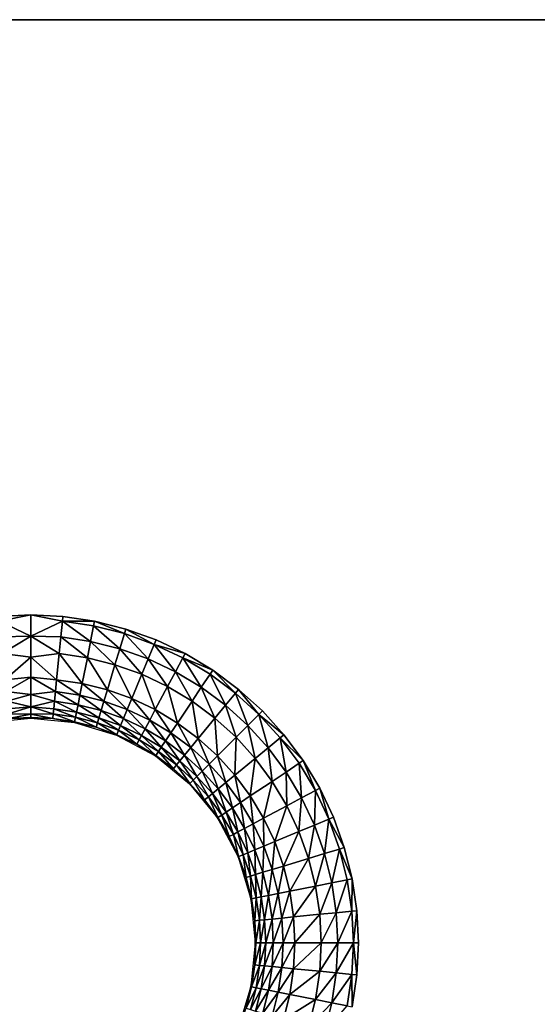
# Model space of a CAD drawing. Units: inches. Extents: x -10.1 to 14.7, y -14 to 9.8.
# Drawn here: x 6.8 to 8.4, y 6.6 to 9.8 of the extents above; entities that cross this region are included whole.
import ezdxf

# ---------------------------------------------------------------- set-up
doc = ezdxf.new("R2010")
doc.units = ezdxf.units.IN
doc.header["$MEASUREMENT"] = 0
doc.layers.add('TABLE-TOP', color=6, linetype='Continuous')

msp = doc.modelspace()

# ---------------------------------------------------------------- linework, layer by layer
at = {"layer": 'TABLE-TOP'}
for points in [[(-9.8334, 9.7835, 15.2774), (9.8334, 9.7835, 15.2774), (-9.8509, 9.7835, 15.1622)], [(-9.8509, 9.7835, 15.1622), (9.8334, 9.7835, 15.2774), (9.8509, 9.7835, 15.1622)], [(-9.8509, 9.7835, 15.1622), (9.8509, 9.7835, 15.1622), (8.859, 9.7835, 14.6011)], [(8.859, 9.7835, 14.6011), (-8.859, 9.7835, 14.6011), (-9.8509, 9.7835, 15.1622)], [(9.8334, 9.7835, 15.2774), (-9.8334, 9.7835, 15.2774), (9.787, 9.7835, 15.3843)], [(9.787, 9.7835, 15.3843), (-9.8334, 9.7835, 15.2774), (-9.787, 9.7835, 15.3843)], [(9.787, 9.7835, 15.3843), (-9.787, 9.7835, 15.3843), (9.7149, 9.7835, 15.4759)], [(9.7149, 9.7835, 15.4759), (-9.787, 9.7835, 15.3843), (-9.7149, 9.7835, 15.4759)], [(9.7149, 9.7835, 15.4759), (-9.7149, 9.7835, 15.4759), (9.6218, 9.7835, 15.546)], [(9.6218, 9.7835, 15.546), (-9.7149, 9.7835, 15.4759), (9.3983, 9.7835, 15.605)], [(-9.7149, 9.7835, 15.4759), (-9.6218, 9.7835, 15.546), (9.3983, 9.7835, 15.605)], [(9.3983, 9.7835, 15.605), (-9.6218, 9.7835, 15.546), (-9.3983, 9.7835, 15.605)], [(6.6887, 7.8335, 15.605), (6.7913, 7.8543, 15.605), (6.6873, 7.8492, 15.605)], [(6.6887, 7.8335, 15.605), (6.7913, 7.785, 15.603), (6.7913, 7.8543, 15.605)], [(6.894, 7.8335, 15.605), (6.8954, 7.8492, 15.605), (6.7913, 7.8543, 15.605)], [(6.894, 7.8335, 15.605), (6.7913, 7.8543, 15.605), (6.7913, 7.785, 15.603)], [(6.6937, 7.7828, 15.6032), (6.7913, 7.785, 15.603), (6.6887, 7.8335, 15.605)], [(6.7913, 7.785, 15.603), (6.889, 7.7828, 15.6032), (6.894, 7.8335, 15.605)], [(6.894, 7.8335, 15.605), (6.889, 7.7828, 15.6032), (6.9857, 7.7684, 15.6032)], [(6.9987, 7.8338, 15.605), (6.8954, 7.8492, 15.605), (6.894, 7.8335, 15.605)], [(6.9956, 7.8184, 15.605), (6.9987, 7.8338, 15.605), (6.894, 7.8335, 15.605)], [(6.894, 7.8335, 15.605), (6.9857, 7.7684, 15.6032), (6.9956, 7.8184, 15.605)], [(7.0953, 7.7934, 15.605), (6.9987, 7.8338, 15.605), (6.9956, 7.8184, 15.605)], [(7.0953, 7.7934, 15.605), (7.1001, 7.8085, 15.605), (6.9987, 7.8338, 15.605)], [(6.9956, 7.8184, 15.605), (6.9857, 7.7684, 15.6032), (7.0806, 7.7447, 15.6032)], [(6.9956, 7.8184, 15.605), (7.0806, 7.7447, 15.6032), (7.0953, 7.7934, 15.605)], [(7.0953, 7.7934, 15.605), (7.0806, 7.7447, 15.6032), (7.1726, 7.7118, 15.6032)], [(7.1921, 7.7588, 15.605), (7.1001, 7.8085, 15.605), (7.0953, 7.7934, 15.605)], [(7.0953, 7.7934, 15.605), (7.1726, 7.7118, 15.6032), (7.1921, 7.7588, 15.605)], [(7.1921, 7.7588, 15.605), (7.1981, 7.7734, 15.605), (7.1001, 7.8085, 15.605)], [(6.699, 7.7288, 15.5958), (6.7913, 7.785, 15.603), (6.6937, 7.7828, 15.6032)], [(6.7913, 7.717, 15.5921), (6.7913, 7.785, 15.603), (6.699, 7.7288, 15.5958)], [(6.7913, 7.717, 15.5921), (6.8837, 7.7288, 15.5958), (6.7913, 7.785, 15.603)], [(6.7913, 7.785, 15.603), (6.8837, 7.7288, 15.5958), (6.889, 7.7828, 15.6032)], [(6.9751, 7.7152, 15.5958), (6.889, 7.7828, 15.6032), (6.8837, 7.7288, 15.5958)], [(6.9857, 7.7684, 15.6032), (6.889, 7.7828, 15.6032), (6.9751, 7.7152, 15.5958)], [(6.9751, 7.7152, 15.5958), (7.0648, 7.6928, 15.5958), (6.9857, 7.7684, 15.6032)], [(6.9857, 7.7684, 15.6032), (7.0648, 7.6928, 15.5958), (7.0806, 7.7447, 15.6032)], [(7.1921, 7.7588, 15.605), (7.1726, 7.7118, 15.6032), (7.261, 7.67, 15.6032)], [(7.2923, 7.7289, 15.605), (7.1981, 7.7734, 15.605), (7.1921, 7.7588, 15.605)], [(7.1921, 7.7588, 15.605), (7.261, 7.67, 15.6032), (7.285, 7.7149, 15.605)], [(7.285, 7.7149, 15.605), (7.2923, 7.7289, 15.605), (7.1921, 7.7588, 15.605)], [(6.7074, 7.6442, 15.5653), (6.7913, 7.717, 15.5921), (6.699, 7.7288, 15.5958)], [(6.7913, 7.717, 15.5921), (6.8753, 7.6442, 15.5653), (6.8837, 7.7288, 15.5958)], [(6.9585, 7.6318, 15.5653), (6.8837, 7.7288, 15.5958), (6.8753, 7.6442, 15.5653)], [(6.9751, 7.7152, 15.5958), (6.8837, 7.7288, 15.5958), (6.9585, 7.6318, 15.5653)], [(7.0648, 7.6928, 15.5958), (7.1518, 7.6617, 15.5958), (7.0806, 7.7447, 15.6032)], [(7.0806, 7.7447, 15.6032), (7.1518, 7.6617, 15.5958), (7.1726, 7.7118, 15.6032)], [(7.3819, 7.6751, 15.605), (7.2923, 7.7289, 15.605), (7.285, 7.7149, 15.605)], [(6.7913, 7.6524, 15.5675), (6.7913, 7.717, 15.5921), (6.7074, 7.6442, 15.5653)], [(6.7913, 7.6524, 15.5675), (6.8753, 7.6442, 15.5653), (6.7913, 7.717, 15.5921)], [(6.9585, 7.6318, 15.5653), (7.0401, 7.6114, 15.5653), (6.9751, 7.7152, 15.5958)], [(6.9751, 7.7152, 15.5958), (7.0401, 7.6114, 15.5653), (7.0648, 7.6928, 15.5958)], [(7.0401, 7.6114, 15.5653), (7.1193, 7.5831, 15.5653), (7.0648, 7.6928, 15.5958)], [(7.0648, 7.6928, 15.5958), (7.1193, 7.5831, 15.5653), (7.1518, 7.6617, 15.5958)], [(7.1518, 7.6617, 15.5958), (7.2354, 7.6221, 15.5958), (7.1726, 7.7118, 15.6032)], [(7.1726, 7.7118, 15.6032), (7.2354, 7.6221, 15.5958), (7.261, 7.67, 15.6032)], [(7.3448, 7.6197, 15.6032), (7.285, 7.7149, 15.605), (7.261, 7.67, 15.6032)], [(7.3731, 7.662, 15.605), (7.3819, 7.6751, 15.605), (7.285, 7.7149, 15.605)], [(7.3731, 7.662, 15.605), (7.285, 7.7149, 15.605), (7.3448, 7.6197, 15.6032)], [(7.1193, 7.5831, 15.5653), (7.1953, 7.5471, 15.5653), (7.1518, 7.6617, 15.5958)], [(7.1518, 7.6617, 15.5958), (7.1953, 7.5471, 15.5653), (7.2354, 7.6221, 15.5958)], [(7.3147, 7.5746, 15.5958), (7.261, 7.67, 15.6032), (7.2354, 7.6221, 15.5958)], [(7.3448, 7.6197, 15.6032), (7.261, 7.67, 15.6032), (7.3147, 7.5746, 15.5958)], [(7.3448, 7.6197, 15.6032), (7.4234, 7.5615, 15.6032), (7.3731, 7.662, 15.605)], [(7.4557, 7.6008, 15.605), (7.3819, 7.6751, 15.605), (7.3731, 7.662, 15.605)], [(7.3731, 7.662, 15.605), (7.4234, 7.5615, 15.6032), (7.4557, 7.6008, 15.605)], [(7.4557, 7.6008, 15.605), (7.4658, 7.6129, 15.605), (7.3819, 7.6751, 15.605)], [(6.7111, 7.6062, 15.5389), (6.7913, 7.6524, 15.5675), (6.7074, 7.6442, 15.5653)], [(6.7913, 7.5966, 15.5263), (6.7913, 7.6524, 15.5675), (6.7111, 7.6062, 15.5389)], [(6.7913, 7.5966, 15.5263), (6.8716, 7.6062, 15.5389), (6.7913, 7.6524, 15.5675)], [(6.7913, 7.6524, 15.5675), (6.8716, 7.6062, 15.5389), (6.8753, 7.6442, 15.5653)], [(6.8716, 7.6062, 15.5389), (6.9511, 7.5944, 15.5389), (6.8753, 7.6442, 15.5653)], [(6.9585, 7.6318, 15.5653), (6.8753, 7.6442, 15.5653), (6.9511, 7.5944, 15.5389)], [(6.9511, 7.5944, 15.5389), (7.029, 7.5749, 15.5389), (6.9585, 7.6318, 15.5653)], [(6.9585, 7.6318, 15.5653), (7.029, 7.5749, 15.5389), (7.0401, 7.6114, 15.5653)], [(6.7143, 7.5743, 15.505), (6.7913, 7.5966, 15.5263), (6.7111, 7.6062, 15.5389)], [(6.7913, 7.5562, 15.4703), (6.7913, 7.5966, 15.5263), (6.7143, 7.5743, 15.505)], [(6.7913, 7.5966, 15.5263), (6.8684, 7.5743, 15.505), (6.8716, 7.6062, 15.5389)], [(6.7913, 7.5562, 15.4703), (6.8684, 7.5743, 15.505), (6.7913, 7.5966, 15.5263)], [(6.8684, 7.5743, 15.505), (6.9448, 7.563, 15.505), (6.8716, 7.6062, 15.5389)], [(6.9448, 7.563, 15.505), (6.9511, 7.5944, 15.5389), (6.8716, 7.6062, 15.5389)], [(7.029, 7.5749, 15.5389), (7.1047, 7.5478, 15.5389), (7.0401, 7.6114, 15.5653)], [(7.0401, 7.6114, 15.5653), (7.1047, 7.5478, 15.5389), (7.1193, 7.5831, 15.5653)], [(7.2674, 7.5038, 15.5653), (7.2354, 7.6221, 15.5958), (7.1953, 7.5471, 15.5653)], [(7.3147, 7.5746, 15.5958), (7.2354, 7.6221, 15.5958), (7.2674, 7.5038, 15.5653)], [(7.3147, 7.5746, 15.5958), (7.389, 7.5195, 15.5958), (7.3448, 7.6197, 15.6032)], [(7.3448, 7.6197, 15.6032), (7.389, 7.5195, 15.5958), (7.4234, 7.5615, 15.6032)], [(7.4234, 7.5615, 15.6032), (7.4958, 7.4958, 15.6032), (7.4557, 7.6008, 15.605)], [(7.5318, 7.5318, 15.605), (7.4658, 7.6129, 15.605), (7.4557, 7.6008, 15.605)], [(7.4557, 7.6008, 15.605), (7.4958, 7.4958, 15.6032), (7.5318, 7.5318, 15.605)], [(7.5318, 7.5318, 15.605), (7.543, 7.543, 15.605), (7.4658, 7.6129, 15.605)], [(6.7166, 7.5501, 15.4657), (6.7913, 7.5562, 15.4703), (6.7143, 7.5743, 15.505)], [(6.866, 7.5501, 15.4657), (6.8684, 7.5743, 15.505), (6.7913, 7.5562, 15.4703)], [(6.866, 7.5501, 15.4657), (6.9401, 7.5391, 15.4657), (6.8684, 7.5743, 15.505)], [(6.9401, 7.5391, 15.4657), (6.9448, 7.563, 15.505), (6.8684, 7.5743, 15.505)], [(6.9448, 7.563, 15.505), (7.0198, 7.5442, 15.505), (6.9511, 7.5944, 15.5389)], [(6.9511, 7.5944, 15.5389), (7.0198, 7.5442, 15.505), (7.029, 7.5749, 15.5389)], [(7.0198, 7.5442, 15.505), (7.0924, 7.5182, 15.505), (7.029, 7.5749, 15.5389)], [(7.029, 7.5749, 15.5389), (7.0924, 7.5182, 15.505), (7.1047, 7.5478, 15.5389)], [(7.1047, 7.5478, 15.5389), (7.1773, 7.5135, 15.5389), (7.1193, 7.5831, 15.5653)], [(7.1193, 7.5831, 15.5653), (7.1773, 7.5135, 15.5389), (7.1953, 7.5471, 15.5653)], [(7.2674, 7.5038, 15.5653), (7.335, 7.4537, 15.5653), (7.3147, 7.5746, 15.5958)], [(7.3147, 7.5746, 15.5958), (7.335, 7.4537, 15.5653), (7.389, 7.5195, 15.5958)], [(6.7183, 7.5334, 15.4233), (6.7913, 7.5562, 15.4703), (6.7166, 7.5501, 15.4657)], [(6.7183, 7.5334, 15.4233), (6.7913, 7.5325, 15.407), (6.7913, 7.5562, 15.4703)], [(6.7198, 7.518, 15.3371), (6.7913, 7.5325, 15.407), (6.7183, 7.5334, 15.4233)], [(6.7198, 7.518, 15.3371), (6.7913, 7.5217, 15.3392), (6.7913, 7.5325, 15.407)], [(6.866, 7.5501, 15.4657), (6.7913, 7.5562, 15.4703), (6.8644, 7.5334, 15.4233)], [(6.8644, 7.5334, 15.4233), (6.7913, 7.5562, 15.4703), (6.7913, 7.5325, 15.407)], [(6.8644, 7.5334, 15.4233), (6.7913, 7.5325, 15.407), (6.8629, 7.518, 15.3371)], [(6.8629, 7.518, 15.3371), (6.7913, 7.5325, 15.407), (6.7913, 7.5217, 15.3392)], [(6.8629, 7.518, 15.3371), (6.9338, 7.5074, 15.3371), (6.8644, 7.5334, 15.4233)], [(6.8644, 7.5334, 15.4233), (6.9368, 7.5227, 15.4233), (6.866, 7.5501, 15.4657)], [(6.8644, 7.5334, 15.4233), (6.9338, 7.5074, 15.3371), (6.9368, 7.5227, 15.4233)], [(6.9368, 7.5227, 15.4233), (6.9401, 7.5391, 15.4657), (6.866, 7.5501, 15.4657)], [(6.9368, 7.5227, 15.4233), (7.0078, 7.5049, 15.4233), (6.9401, 7.5391, 15.4657)], [(6.9401, 7.5391, 15.4657), (7.0127, 7.521, 15.4657), (6.9448, 7.563, 15.505)], [(7.0078, 7.5049, 15.4233), (7.0127, 7.521, 15.4657), (6.9401, 7.5391, 15.4657)], [(7.0127, 7.521, 15.4657), (7.0198, 7.5442, 15.505), (6.9448, 7.563, 15.505)], [(7.0127, 7.521, 15.4657), (7.0831, 7.4958, 15.4657), (7.0198, 7.5442, 15.505)], [(7.0198, 7.5442, 15.505), (7.0831, 7.4958, 15.4657), (7.0924, 7.5182, 15.505)], [(7.0924, 7.5182, 15.505), (7.1622, 7.4852, 15.505), (7.1047, 7.5478, 15.5389)], [(7.1047, 7.5478, 15.5389), (7.1622, 7.4852, 15.505), (7.1773, 7.5135, 15.5389)], [(7.2462, 7.4721, 15.5389), (7.1953, 7.5471, 15.5653), (7.1773, 7.5135, 15.5389)], [(7.2674, 7.5038, 15.5653), (7.1953, 7.5471, 15.5653), (7.2462, 7.4721, 15.5389)], [(7.389, 7.5195, 15.5958), (7.4575, 7.4575, 15.5958), (7.4234, 7.5615, 15.6032)], [(7.4234, 7.5615, 15.6032), (7.4575, 7.4575, 15.5958), (7.4958, 7.4958, 15.6032)], [(7.4958, 7.4958, 15.6032), (7.5615, 7.4234, 15.6032), (7.5318, 7.5318, 15.605)], [(7.5318, 7.5318, 15.605), (7.6129, 7.4658, 15.605), (7.543, 7.543, 15.605)], [(7.6008, 7.4557, 15.605), (7.6129, 7.4658, 15.605), (7.5318, 7.5318, 15.605)], [(7.5318, 7.5318, 15.605), (7.5615, 7.4234, 15.6032), (7.6008, 7.4557, 15.605)], [(6.7913, 7.5197, 15.2704), (6.7198, 7.518, 15.3371), (6.6493, 7.5056, 15.2704)], [(6.7913, 7.5197, 15.2704), (6.7913, 7.5217, 15.3392), (6.7198, 7.518, 15.3371)], [(6.8629, 7.518, 15.3371), (6.7913, 7.5217, 15.3392), (6.7913, 7.5197, 15.2704)], [(6.7913, 7.5197, 15.2704), (6.9334, 7.5056, 15.2704), (6.8629, 7.518, 15.3371)], [(6.8629, 7.518, 15.3371), (6.9334, 7.5056, 15.2704), (6.9338, 7.5074, 15.3371)], [(6.9338, 7.5074, 15.3371), (6.9334, 7.5056, 15.2704), (7.0033, 7.49, 15.3371)], [(7.0033, 7.49, 15.3371), (6.9334, 7.5056, 15.2704), (7.0701, 7.4642, 15.2704)], [(6.9368, 7.5227, 15.4233), (6.9338, 7.5074, 15.3371), (7.0033, 7.49, 15.3371)], [(7.0033, 7.49, 15.3371), (7.0078, 7.5049, 15.4233), (6.9368, 7.5227, 15.4233)], [(7.0033, 7.49, 15.3371), (7.0708, 7.4659, 15.3371), (7.0078, 7.5049, 15.4233)], [(7.0078, 7.5049, 15.4233), (7.0767, 7.4803, 15.4233), (7.0127, 7.521, 15.4657)], [(7.0708, 7.4659, 15.3371), (7.0767, 7.4803, 15.4233), (7.0078, 7.5049, 15.4233)], [(7.0127, 7.521, 15.4657), (7.0767, 7.4803, 15.4233), (7.0831, 7.4958, 15.4657)], [(7.0831, 7.4958, 15.4657), (7.1507, 7.4638, 15.4657), (7.0924, 7.5182, 15.505)], [(7.0924, 7.5182, 15.505), (7.1507, 7.4638, 15.4657), (7.1622, 7.4852, 15.505)], [(7.2284, 7.4455, 15.505), (7.1773, 7.5135, 15.5389), (7.1622, 7.4852, 15.505)], [(7.2462, 7.4721, 15.5389), (7.1773, 7.5135, 15.5389), (7.2284, 7.4455, 15.505)], [(7.2462, 7.4721, 15.5389), (7.3108, 7.4243, 15.5389), (7.2674, 7.5038, 15.5653)], [(7.2674, 7.5038, 15.5653), (7.3108, 7.4243, 15.5389), (7.335, 7.4537, 15.5653)], [(7.335, 7.4537, 15.5653), (7.3973, 7.3973, 15.5653), (7.389, 7.5195, 15.5958)], [(7.389, 7.5195, 15.5958), (7.3973, 7.3973, 15.5653), (7.4575, 7.4575, 15.5958)], [(7.0701, 7.4642, 15.2704), (7.0708, 7.4659, 15.3371), (7.0033, 7.49, 15.3371)], [(7.0708, 7.4659, 15.3371), (7.1355, 7.4353, 15.3371), (7.0767, 7.4803, 15.4233)], [(7.0767, 7.4803, 15.4233), (7.1428, 7.449, 15.4233), (7.0831, 7.4958, 15.4657)], [(7.0767, 7.4803, 15.4233), (7.1355, 7.4353, 15.3371), (7.1428, 7.449, 15.4233)], [(7.0831, 7.4958, 15.4657), (7.1428, 7.449, 15.4233), (7.1507, 7.4638, 15.4657)], [(7.2149, 7.4253, 15.4657), (7.1622, 7.4852, 15.505), (7.1507, 7.4638, 15.4657)], [(7.2284, 7.4455, 15.505), (7.1622, 7.4852, 15.505), (7.2149, 7.4253, 15.4657)], [(7.2284, 7.4455, 15.505), (7.2905, 7.3995, 15.505), (7.2462, 7.4721, 15.5389)], [(7.2462, 7.4721, 15.5389), (7.2905, 7.3995, 15.505), (7.3108, 7.4243, 15.5389)], [(7.4575, 7.4575, 15.5958), (7.5195, 7.389, 15.5958), (7.4958, 7.4958, 15.6032)], [(7.4958, 7.4958, 15.6032), (7.5195, 7.389, 15.5958), (7.5615, 7.4234, 15.6032)], [(7.0701, 7.4642, 15.2704), (7.1355, 7.4353, 15.3371), (7.0708, 7.4659, 15.3371)], [(7.196, 7.3969, 15.2704), (7.1355, 7.4353, 15.3371), (7.0701, 7.4642, 15.2704)], [(7.197, 7.3984, 15.3371), (7.1428, 7.449, 15.4233), (7.1355, 7.4353, 15.3371)], [(7.2056, 7.4113, 15.4233), (7.1507, 7.4638, 15.4657), (7.1428, 7.449, 15.4233)], [(7.2056, 7.4113, 15.4233), (7.1428, 7.449, 15.4233), (7.197, 7.3984, 15.3371)], [(7.2149, 7.4253, 15.4657), (7.1507, 7.4638, 15.4657), (7.2056, 7.4113, 15.4233)], [(7.2149, 7.4253, 15.4657), (7.2751, 7.3807, 15.4657), (7.2284, 7.4455, 15.505)], [(7.2284, 7.4455, 15.505), (7.2751, 7.3807, 15.4657), (7.2905, 7.3995, 15.505)], [(7.3108, 7.4243, 15.5389), (7.3703, 7.3703, 15.5389), (7.335, 7.4537, 15.5653)], [(7.335, 7.4537, 15.5653), (7.3703, 7.3703, 15.5389), (7.3973, 7.3973, 15.5653)], [(7.3973, 7.3973, 15.5653), (7.4537, 7.335, 15.5653), (7.4575, 7.4575, 15.5958)], [(7.4575, 7.4575, 15.5958), (7.4537, 7.335, 15.5653), (7.5195, 7.389, 15.5958)], [(7.5615, 7.4234, 15.6032), (7.6197, 7.3448, 15.6032), (7.6008, 7.4557, 15.605)], [(7.6129, 7.4658, 15.605), (7.6008, 7.4557, 15.605), (7.6751, 7.3819, 15.605)], [(7.6751, 7.3819, 15.605), (7.6008, 7.4557, 15.605), (7.662, 7.3731, 15.605)], [(7.6008, 7.4557, 15.605), (7.6197, 7.3448, 15.6032), (7.662, 7.3731, 15.605)], [(7.197, 7.3984, 15.3371), (7.1355, 7.4353, 15.3371), (7.196, 7.3969, 15.2704)], [(7.2056, 7.4113, 15.4233), (7.197, 7.3984, 15.3371), (7.2546, 7.3557, 15.3371)], [(7.2149, 7.4253, 15.4657), (7.2056, 7.4113, 15.4233), (7.2644, 7.3677, 15.4233)], [(7.2644, 7.3677, 15.4233), (7.2056, 7.4113, 15.4233), (7.2546, 7.3557, 15.3371)], [(7.2149, 7.4253, 15.4657), (7.2644, 7.3677, 15.4233), (7.2751, 7.3807, 15.4657)], [(7.2905, 7.3995, 15.505), (7.3477, 7.3477, 15.505), (7.3108, 7.4243, 15.5389)], [(7.3108, 7.4243, 15.5389), (7.3477, 7.3477, 15.505), (7.3703, 7.3703, 15.5389)], [(7.5195, 7.389, 15.5958), (7.5746, 7.3147, 15.5958), (7.5615, 7.4234, 15.6032)], [(7.5615, 7.4234, 15.6032), (7.5746, 7.3147, 15.5958), (7.6197, 7.3448, 15.6032)], [(7.197, 7.3984, 15.3371), (7.196, 7.3969, 15.2704), (7.2546, 7.3557, 15.3371)], [(7.2546, 7.3557, 15.3371), (7.196, 7.3969, 15.2704), (7.3064, 7.3063, 15.2704)], [(7.2644, 7.3677, 15.4233), (7.3186, 7.3186, 15.4233), (7.2751, 7.3807, 15.4657)], [(7.2751, 7.3807, 15.4657), (7.3305, 7.3305, 15.4657), (7.2905, 7.3995, 15.505)], [(7.2751, 7.3807, 15.4657), (7.3186, 7.3186, 15.4233), (7.3305, 7.3305, 15.4657)], [(7.2905, 7.3995, 15.505), (7.3305, 7.3305, 15.4657), (7.3477, 7.3477, 15.505)], [(7.3703, 7.3703, 15.5389), (7.4243, 7.3108, 15.5389), (7.3973, 7.3973, 15.5653)], [(7.3973, 7.3973, 15.5653), (7.4243, 7.3108, 15.5389), (7.4537, 7.335, 15.5653)], [(7.4537, 7.335, 15.5653), (7.5038, 7.2674, 15.5653), (7.5195, 7.389, 15.5958)], [(7.5195, 7.389, 15.5958), (7.5038, 7.2674, 15.5653), (7.5746, 7.3147, 15.5958)], [(7.6197, 7.3448, 15.6032), (7.67, 7.261, 15.6032), (7.662, 7.3731, 15.605)], [(7.6751, 7.3819, 15.605), (7.662, 7.3731, 15.605), (7.7149, 7.285, 15.605)], [(7.7149, 7.285, 15.605), (7.662, 7.3731, 15.605), (7.67, 7.261, 15.6032)], [(7.7149, 7.285, 15.605), (7.7289, 7.2922, 15.605), (7.6751, 7.3819, 15.605)], [(7.2546, 7.3557, 15.3371), (7.3076, 7.3076, 15.3371), (7.2644, 7.3677, 15.4233)], [(7.2546, 7.3557, 15.3371), (7.3064, 7.3063, 15.2704), (7.3076, 7.3076, 15.3371)], [(7.2644, 7.3677, 15.4233), (7.3076, 7.3076, 15.3371), (7.3186, 7.3186, 15.4233)], [(7.3305, 7.3305, 15.4657), (7.3807, 7.2751, 15.4657), (7.3477, 7.3477, 15.505)], [(7.3477, 7.3477, 15.505), (7.3995, 7.2905, 15.505), (7.3703, 7.3703, 15.5389)], [(7.3477, 7.3477, 15.505), (7.3807, 7.2751, 15.4657), (7.3995, 7.2905, 15.505)], [(7.3703, 7.3703, 15.5389), (7.3995, 7.2905, 15.505), (7.4243, 7.3108, 15.5389)], [(7.5746, 7.3147, 15.5958), (7.6221, 7.2354, 15.5958), (7.6197, 7.3448, 15.6032)], [(7.6197, 7.3448, 15.6032), (7.6221, 7.2354, 15.5958), (7.67, 7.261, 15.6032)], [(7.3076, 7.3076, 15.3371), (7.3557, 7.2546, 15.3371), (7.3186, 7.3186, 15.4233)], [(7.3186, 7.3186, 15.4233), (7.3677, 7.2644, 15.4233), (7.3305, 7.3305, 15.4657)], [(7.3186, 7.3186, 15.4233), (7.3557, 7.2546, 15.3371), (7.3677, 7.2644, 15.4233)], [(7.3305, 7.3305, 15.4657), (7.3677, 7.2644, 15.4233), (7.3807, 7.2751, 15.4657)], [(7.3995, 7.2905, 15.505), (7.4455, 7.2284, 15.505), (7.4243, 7.3108, 15.5389)], [(7.4243, 7.3108, 15.5389), (7.4721, 7.2462, 15.5389), (7.4537, 7.335, 15.5653)], [(7.4243, 7.3108, 15.5389), (7.4455, 7.2284, 15.505), (7.4721, 7.2462, 15.5389)], [(7.4537, 7.335, 15.5653), (7.4721, 7.2462, 15.5389), (7.5038, 7.2674, 15.5653)], [(7.5038, 7.2674, 15.5653), (7.5471, 7.1953, 15.5653), (7.5746, 7.3147, 15.5958)], [(7.5746, 7.3147, 15.5958), (7.5471, 7.1953, 15.5653), (7.6221, 7.2354, 15.5958)], [(7.3076, 7.3076, 15.3371), (7.3064, 7.3063, 15.2704), (7.3557, 7.2546, 15.3371)], [(7.3064, 7.3063, 15.2704), (7.3969, 7.1959, 15.2704), (7.3557, 7.2546, 15.3371)], [(7.3807, 7.2751, 15.4657), (7.4253, 7.2149, 15.4657), (7.3995, 7.2905, 15.505)], [(7.3995, 7.2905, 15.505), (7.4253, 7.2149, 15.4657), (7.4455, 7.2284, 15.505)], [(7.7149, 7.285, 15.605), (7.67, 7.261, 15.6032), (7.7118, 7.1726, 15.6032)], [(7.7118, 7.1726, 15.6032), (7.7588, 7.1921, 15.605), (7.7149, 7.285, 15.605)], [(7.7149, 7.285, 15.605), (7.7588, 7.1921, 15.605), (7.7289, 7.2922, 15.605)], [(7.7588, 7.1921, 15.605), (7.7734, 7.1981, 15.605), (7.7289, 7.2922, 15.605)], [(7.3557, 7.2546, 15.3371), (7.3984, 7.197, 15.3371), (7.3677, 7.2644, 15.4233)], [(7.3557, 7.2546, 15.3371), (7.3969, 7.1959, 15.2704), (7.3984, 7.197, 15.3371)], [(7.3677, 7.2644, 15.4233), (7.4113, 7.2056, 15.4233), (7.3807, 7.2751, 15.4657)], [(7.3677, 7.2644, 15.4233), (7.3984, 7.197, 15.3371), (7.4113, 7.2056, 15.4233)], [(7.3807, 7.2751, 15.4657), (7.4113, 7.2056, 15.4233), (7.4253, 7.2149, 15.4657)], [(7.4455, 7.2284, 15.505), (7.4852, 7.1622, 15.505), (7.4721, 7.2462, 15.5389)], [(7.4721, 7.2462, 15.5389), (7.5135, 7.1773, 15.5389), (7.5038, 7.2674, 15.5653)], [(7.4721, 7.2462, 15.5389), (7.4852, 7.1622, 15.505), (7.5135, 7.1773, 15.5389)], [(7.5038, 7.2674, 15.5653), (7.5135, 7.1773, 15.5389), (7.5471, 7.1953, 15.5653)], [(7.6221, 7.2354, 15.5958), (7.6617, 7.1518, 15.5958), (7.67, 7.261, 15.6032)], [(7.7118, 7.1726, 15.6032), (7.67, 7.261, 15.6032), (7.6617, 7.1518, 15.5958)], [(7.4253, 7.2149, 15.4657), (7.4113, 7.2056, 15.4233), (7.449, 7.1428, 15.4233)], [(7.4253, 7.2149, 15.4657), (7.4638, 7.1507, 15.4657), (7.4455, 7.2284, 15.505)], [(7.4253, 7.2149, 15.4657), (7.449, 7.1428, 15.4233), (7.4638, 7.1507, 15.4657)], [(7.4455, 7.2284, 15.505), (7.4638, 7.1507, 15.4657), (7.4852, 7.1622, 15.505)], [(7.5471, 7.1953, 15.5653), (7.5831, 7.1193, 15.5653), (7.6221, 7.2354, 15.5958)], [(7.6221, 7.2354, 15.5958), (7.5831, 7.1193, 15.5653), (7.6617, 7.1518, 15.5958)], [(7.3984, 7.197, 15.3371), (7.3969, 7.1959, 15.2704), (7.4353, 7.1355, 15.3371)], [(7.4353, 7.1355, 15.3371), (7.3969, 7.1959, 15.2704), (7.4642, 7.0701, 15.2704)], [(7.4113, 7.2056, 15.4233), (7.3984, 7.197, 15.3371), (7.4353, 7.1355, 15.3371)], [(7.449, 7.1428, 15.4233), (7.4113, 7.2056, 15.4233), (7.4353, 7.1355, 15.3371)], [(7.5135, 7.1773, 15.5389), (7.5478, 7.1047, 15.5389), (7.5471, 7.1953, 15.5653)], [(7.5471, 7.1953, 15.5653), (7.5478, 7.1047, 15.5389), (7.5831, 7.1193, 15.5653)], [(7.7118, 7.1726, 15.6032), (7.7447, 7.0806, 15.6032), (7.7588, 7.1921, 15.605)], [(7.7934, 7.0953, 15.605), (7.7588, 7.1921, 15.605), (7.7447, 7.0806, 15.6032)], [(7.8085, 7.1001, 15.605), (7.7734, 7.1981, 15.605), (7.7588, 7.1921, 15.605)], [(7.7934, 7.0953, 15.605), (7.8085, 7.1001, 15.605), (7.7588, 7.1921, 15.605)], [(7.449, 7.1428, 15.4233), (7.4803, 7.0767, 15.4233), (7.4638, 7.1507, 15.4657)], [(7.4638, 7.1507, 15.4657), (7.4958, 7.0831, 15.4657), (7.4852, 7.1622, 15.505)], [(7.4638, 7.1507, 15.4657), (7.4803, 7.0767, 15.4233), (7.4958, 7.0831, 15.4657)], [(7.4852, 7.1622, 15.505), (7.5182, 7.0924, 15.505), (7.5135, 7.1773, 15.5389)], [(7.4852, 7.1622, 15.505), (7.4958, 7.0831, 15.4657), (7.5182, 7.0924, 15.505)], [(7.5135, 7.1773, 15.5389), (7.5182, 7.0924, 15.505), (7.5478, 7.1047, 15.5389)], [(7.5831, 7.1193, 15.5653), (7.6114, 7.0401, 15.5653), (7.6617, 7.1518, 15.5958)], [(7.6928, 7.0648, 15.5958), (7.6617, 7.1518, 15.5958), (7.6114, 7.0401, 15.5653)], [(7.7118, 7.1726, 15.6032), (7.6617, 7.1518, 15.5958), (7.6928, 7.0648, 15.5958)], [(7.6928, 7.0648, 15.5958), (7.7447, 7.0806, 15.6032), (7.7118, 7.1726, 15.6032)], [(7.4353, 7.1355, 15.3371), (7.4659, 7.0708, 15.3371), (7.449, 7.1428, 15.4233)], [(7.4353, 7.1355, 15.3371), (7.4642, 7.0701, 15.2704), (7.4659, 7.0708, 15.3371)], [(7.449, 7.1428, 15.4233), (7.4659, 7.0708, 15.3371), (7.4803, 7.0767, 15.4233)], [(7.5478, 7.1047, 15.5389), (7.5749, 7.029, 15.5389), (7.5831, 7.1193, 15.5653)], [(7.5831, 7.1193, 15.5653), (7.5749, 7.029, 15.5389), (7.6114, 7.0401, 15.5653)], [(7.4958, 7.0831, 15.4657), (7.521, 7.0127, 15.4657), (7.5182, 7.0924, 15.505)], [(7.5182, 7.0924, 15.505), (7.5442, 7.0198, 15.505), (7.5478, 7.1047, 15.5389)], [(7.5182, 7.0924, 15.505), (7.521, 7.0127, 15.4657), (7.5442, 7.0198, 15.505)], [(7.5478, 7.1047, 15.5389), (7.5442, 7.0198, 15.505), (7.5749, 7.029, 15.5389)], [(7.7684, 6.9857, 15.6032), (7.7934, 7.0953, 15.605), (7.7447, 7.0806, 15.6032)], [(7.8184, 6.9956, 15.605), (7.7934, 7.0953, 15.605), (7.7684, 6.9857, 15.6032)], [(7.8338, 6.9987, 15.605), (7.8085, 7.1001, 15.605), (7.7934, 7.0953, 15.605)], [(7.8184, 6.9956, 15.605), (7.8338, 6.9987, 15.605), (7.7934, 7.0953, 15.605)], [(7.4659, 7.0708, 15.3371), (7.4642, 7.0701, 15.2704), (7.49, 7.0033, 15.3371)], [(7.4642, 7.0701, 15.2704), (7.5056, 6.9334, 15.2704), (7.49, 7.0033, 15.3371)], [(7.4659, 7.0708, 15.3371), (7.49, 7.0033, 15.3371), (7.4803, 7.0767, 15.4233)], [(7.4803, 7.0767, 15.4233), (7.5049, 7.0078, 15.4233), (7.4958, 7.0831, 15.4657)], [(7.4803, 7.0767, 15.4233), (7.49, 7.0033, 15.3371), (7.5049, 7.0078, 15.4233)], [(7.4958, 7.0831, 15.4657), (7.5049, 7.0078, 15.4233), (7.521, 7.0127, 15.4657)], [(7.6928, 7.0648, 15.5958), (7.6114, 7.0401, 15.5653), (7.6318, 6.9585, 15.5653)], [(7.6318, 6.9585, 15.5653), (7.7152, 6.9751, 15.5958), (7.6928, 7.0648, 15.5958)], [(7.6928, 7.0648, 15.5958), (7.7152, 6.9751, 15.5958), (7.7447, 7.0806, 15.6032)], [(7.7684, 6.9857, 15.6032), (7.7447, 7.0806, 15.6032), (7.7152, 6.9751, 15.5958)], [(7.5442, 7.0198, 15.505), (7.563, 6.9448, 15.505), (7.5749, 7.029, 15.5389)], [(7.5749, 7.029, 15.5389), (7.563, 6.9448, 15.505), (7.5944, 6.9511, 15.5389)], [(7.5749, 7.029, 15.5389), (7.5944, 6.9511, 15.5389), (7.6114, 7.0401, 15.5653)], [(7.6318, 6.9585, 15.5653), (7.6114, 7.0401, 15.5653), (7.5944, 6.9511, 15.5389)], [(7.49, 7.0033, 15.3371), (7.5074, 6.9338, 15.3371), (7.5049, 7.0078, 15.4233)], [(7.49, 7.0033, 15.3371), (7.5056, 6.9334, 15.2704), (7.5074, 6.9338, 15.3371)], [(7.5049, 7.0078, 15.4233), (7.5227, 6.9368, 15.4233), (7.521, 7.0127, 15.4657)], [(7.5049, 7.0078, 15.4233), (7.5074, 6.9338, 15.3371), (7.5227, 6.9368, 15.4233)], [(7.521, 7.0127, 15.4657), (7.5391, 6.9401, 15.4657), (7.5442, 7.0198, 15.505)], [(7.521, 7.0127, 15.4657), (7.5227, 6.9368, 15.4233), (7.5391, 6.9401, 15.4657)], [(7.5442, 7.0198, 15.505), (7.5391, 6.9401, 15.4657), (7.563, 6.9448, 15.505)], [(7.8184, 6.9956, 15.605), (7.7684, 6.9857, 15.6032), (7.7828, 6.889, 15.6032)], [(7.8184, 6.9956, 15.605), (7.7828, 6.889, 15.6032), (7.8335, 6.894, 15.605)], [(7.8335, 6.894, 15.605), (7.8338, 6.9987, 15.605), (7.8184, 6.9956, 15.605)], [(7.8335, 6.894, 15.605), (7.8492, 6.8953, 15.605), (7.8338, 6.9987, 15.605)], [(7.6318, 6.9585, 15.5653), (7.5944, 6.9511, 15.5389), (7.6062, 6.8716, 15.5389)], [(7.6062, 6.8716, 15.5389), (7.6442, 6.8753, 15.5653), (7.6318, 6.9585, 15.5653)], [(7.6318, 6.9585, 15.5653), (7.6442, 6.8753, 15.5653), (7.7152, 6.9751, 15.5958)], [(7.7288, 6.8837, 15.5958), (7.7152, 6.9751, 15.5958), (7.6442, 6.8753, 15.5653)], [(7.7684, 6.9857, 15.6032), (7.7152, 6.9751, 15.5958), (7.7288, 6.8837, 15.5958)], [(7.7684, 6.9857, 15.6032), (7.7288, 6.8837, 15.5958), (7.7828, 6.889, 15.6032)], [(7.5074, 6.9338, 15.3371), (7.5056, 6.9334, 15.2704), (7.518, 6.8629, 15.3371)], [(7.518, 6.8629, 15.3371), (7.5056, 6.9334, 15.2704), (7.5197, 6.7913, 15.2704)], [(7.5227, 6.9368, 15.4233), (7.5074, 6.9338, 15.3371), (7.518, 6.8629, 15.3371)], [(7.5334, 6.8644, 15.4233), (7.5227, 6.9368, 15.4233), (7.518, 6.8629, 15.3371)], [(7.5391, 6.9401, 15.4657), (7.5227, 6.9368, 15.4233), (7.5334, 6.8644, 15.4233)], [(7.5391, 6.9401, 15.4657), (7.5334, 6.8644, 15.4233), (7.5501, 6.866, 15.4657)], [(7.5391, 6.9401, 15.4657), (7.5501, 6.866, 15.4657), (7.563, 6.9448, 15.505)], [(7.563, 6.9448, 15.505), (7.5501, 6.866, 15.4657), (7.5743, 6.8684, 15.505)], [(7.563, 6.9448, 15.505), (7.5743, 6.8684, 15.505), (7.5944, 6.9511, 15.5389)], [(7.6062, 6.8716, 15.5389), (7.5944, 6.9511, 15.5389), (7.5743, 6.8684, 15.505)], [(7.7828, 6.889, 15.6032), (7.7876, 6.7913, 15.6032), (7.8335, 6.894, 15.605)], [(7.8335, 6.894, 15.605), (7.7876, 6.7913, 15.6032), (7.8385, 6.7913, 15.605)], [(7.8385, 6.7913, 15.605), (7.8492, 6.8953, 15.605), (7.8335, 6.894, 15.605)], [(7.8385, 6.7913, 15.605), (7.8543, 6.7913, 15.605), (7.8492, 6.8953, 15.605)], [(7.518, 6.8629, 15.3371), (7.5215, 6.7913, 15.3371), (7.5334, 6.8644, 15.4233)], [(7.518, 6.8629, 15.3371), (7.5197, 6.7913, 15.2704), (7.5215, 6.7913, 15.3371)], [(7.5334, 6.8644, 15.4233), (7.5215, 6.7913, 15.3371), (7.5371, 6.7913, 15.4233)], [(7.5334, 6.8644, 15.4233), (7.5371, 6.7913, 15.4233), (7.5501, 6.866, 15.4657)], [(7.5501, 6.866, 15.4657), (7.5371, 6.7913, 15.4233), (7.5538, 6.7913, 15.4657)], [(7.5501, 6.866, 15.4657), (7.5538, 6.7913, 15.4657), (7.5743, 6.8684, 15.505)], [(7.5781, 6.7913, 15.505), (7.5743, 6.8684, 15.505), (7.5538, 6.7913, 15.4657)], [(7.6062, 6.8716, 15.5389), (7.5743, 6.8684, 15.505), (7.5781, 6.7913, 15.505)], [(7.5781, 6.7913, 15.505), (7.6102, 6.7913, 15.5389), (7.6062, 6.8716, 15.5389)], [(7.6062, 6.8716, 15.5389), (7.6102, 6.7913, 15.5389), (7.6442, 6.8753, 15.5653)], [(7.6442, 6.8753, 15.5653), (7.6102, 6.7913, 15.5389), (7.6483, 6.7913, 15.5653)], [(7.6442, 6.8753, 15.5653), (7.6483, 6.7913, 15.5653), (7.7288, 6.8837, 15.5958)], [(7.7288, 6.8837, 15.5958), (7.6483, 6.7913, 15.5653), (7.7334, 6.7913, 15.5958)], [(7.7288, 6.8837, 15.5958), (7.7334, 6.7913, 15.5958), (7.7828, 6.889, 15.6032)], [(7.7828, 6.889, 15.6032), (7.7334, 6.7913, 15.5958), (7.7876, 6.7913, 15.6032)], [(7.5197, 6.7913, 15.2704), (7.5056, 6.6492, 15.2704), (7.518, 6.7198, 15.3371)], [(7.5215, 6.7913, 15.3371), (7.5197, 6.7913, 15.2704), (7.518, 6.7198, 15.3371)], [(7.5215, 6.7913, 15.3371), (7.518, 6.7198, 15.3371), (7.5371, 6.7913, 15.4233)], [(7.5371, 6.7913, 15.4233), (7.518, 6.7198, 15.3371), (7.5334, 6.7183, 15.4233)], [(7.5501, 6.7166, 15.4657), (7.5538, 6.7913, 15.4657), (7.5334, 6.7183, 15.4233)], [(7.5371, 6.7913, 15.4233), (7.5334, 6.7183, 15.4233), (7.5538, 6.7913, 15.4657)], [(7.5501, 6.7166, 15.4657), (7.5743, 6.7143, 15.505), (7.5781, 6.7913, 15.505)], [(7.5781, 6.7913, 15.505), (7.5538, 6.7913, 15.4657), (7.5501, 6.7166, 15.4657)], [(7.5781, 6.7913, 15.505), (7.5743, 6.7143, 15.505), (7.6102, 6.7913, 15.5389)], [(7.6062, 6.7111, 15.5389), (7.6102, 6.7913, 15.5389), (7.5743, 6.7143, 15.505)], [(7.6442, 6.7074, 15.5653), (7.6483, 6.7913, 15.5653), (7.6062, 6.7111, 15.5389)], [(7.6062, 6.7111, 15.5389), (7.6483, 6.7913, 15.5653), (7.6102, 6.7913, 15.5389)], [(7.7288, 6.699, 15.5958), (7.7334, 6.7913, 15.5958), (7.6442, 6.7074, 15.5653)], [(7.6442, 6.7074, 15.5653), (7.7334, 6.7913, 15.5958), (7.6483, 6.7913, 15.5653)], [(7.7828, 6.6937, 15.6032), (7.7876, 6.7913, 15.6032), (7.7288, 6.699, 15.5958)], [(7.7288, 6.699, 15.5958), (7.7876, 6.7913, 15.6032), (7.7334, 6.7913, 15.5958)], [(7.8335, 6.6887, 15.605), (7.8385, 6.7913, 15.605), (7.7828, 6.6937, 15.6032)], [(7.7828, 6.6937, 15.6032), (7.8385, 6.7913, 15.605), (7.7876, 6.7913, 15.6032)], [(7.8335, 6.6887, 15.605), (7.8492, 6.6873, 15.605), (7.8385, 6.7913, 15.605)], [(7.8492, 6.6873, 15.605), (7.8543, 6.7913, 15.605), (7.8385, 6.7913, 15.605)], [(7.518, 6.7198, 15.3371), (7.5056, 6.6492, 15.2704), (7.5074, 6.6489, 15.3371)], [(7.518, 6.7198, 15.3371), (7.5074, 6.6489, 15.3371), (7.5334, 6.7183, 15.4233)], [(7.5227, 6.6459, 15.4233), (7.5334, 6.7183, 15.4233), (7.5074, 6.6489, 15.3371)], [(7.5501, 6.7166, 15.4657), (7.5334, 6.7183, 15.4233), (7.5227, 6.6459, 15.4233)], [(7.5227, 6.6459, 15.4233), (7.5391, 6.6426, 15.4657), (7.5501, 6.7166, 15.4657)], [(7.5501, 6.7166, 15.4657), (7.5391, 6.6426, 15.4657), (7.5743, 6.7143, 15.505)], [(7.563, 6.6379, 15.505), (7.5743, 6.7143, 15.505), (7.5391, 6.6426, 15.4657)], [(7.563, 6.6379, 15.505), (7.6062, 6.7111, 15.5389), (7.5743, 6.7143, 15.505)], [(7.5944, 6.6316, 15.5389), (7.6062, 6.7111, 15.5389), (7.563, 6.6379, 15.505)], [(7.5944, 6.6316, 15.5389), (7.6442, 6.7074, 15.5653), (7.6062, 6.7111, 15.5389)], [(7.6318, 6.6242, 15.5653), (7.6442, 6.7074, 15.5653), (7.5944, 6.6316, 15.5389)], [(7.6318, 6.6242, 15.5653), (7.7288, 6.699, 15.5958), (7.6442, 6.7074, 15.5653)], [(7.7152, 6.6076, 15.5958), (7.7288, 6.699, 15.5958), (7.6318, 6.6242, 15.5653)], [(7.7152, 6.6076, 15.5958), (7.7828, 6.6937, 15.6032), (7.7288, 6.699, 15.5958)], [(7.7684, 6.597, 15.6032), (7.7828, 6.6937, 15.6032), (7.7152, 6.6076, 15.5958)], [(7.7684, 6.597, 15.6032), (7.8335, 6.6887, 15.605), (7.7828, 6.6937, 15.6032)], [(7.8184, 6.5871, 15.605), (7.8335, 6.6887, 15.605), (7.7684, 6.597, 15.6032)], [(7.8184, 6.5871, 15.605), (7.8338, 6.584, 15.605), (7.8335, 6.6887, 15.605)], [(7.8338, 6.584, 15.605), (7.8492, 6.6873, 15.605), (7.8335, 6.6887, 15.605)], [(7.49, 6.5794, 15.3371), (7.5056, 6.6492, 15.2704), (7.4642, 6.5126, 15.2704)], [(7.49, 6.5794, 15.3371), (7.5074, 6.6489, 15.3371), (7.5056, 6.6492, 15.2704)], [(7.5227, 6.6459, 15.4233), (7.5074, 6.6489, 15.3371), (7.49, 6.5794, 15.3371)], [(7.49, 6.5794, 15.3371), (7.5049, 6.5748, 15.4233), (7.5227, 6.6459, 15.4233)], [(7.5227, 6.6459, 15.4233), (7.5049, 6.5748, 15.4233), (7.5391, 6.6426, 15.4657)], [(7.521, 6.57, 15.4657), (7.5391, 6.6426, 15.4657), (7.5049, 6.5748, 15.4233)], [(7.521, 6.57, 15.4657), (7.563, 6.6379, 15.505), (7.5391, 6.6426, 15.4657)], [(7.5442, 6.5629, 15.505), (7.563, 6.6379, 15.505), (7.521, 6.57, 15.4657)], [(7.563, 6.6379, 15.505), (7.5442, 6.5629, 15.505), (7.5944, 6.6316, 15.5389)], [(7.5944, 6.6316, 15.5389), (7.5442, 6.5629, 15.505), (7.5749, 6.5536, 15.5389)], [(7.5944, 6.6316, 15.5389), (7.5749, 6.5536, 15.5389), (7.6318, 6.6242, 15.5653)], [(7.6318, 6.6242, 15.5653), (7.5749, 6.5536, 15.5389), (7.6114, 6.5426, 15.5653)], [(7.6318, 6.6242, 15.5653), (7.6114, 6.5426, 15.5653), (7.7152, 6.6076, 15.5958)], [(7.7152, 6.6076, 15.5958), (7.6114, 6.5426, 15.5653), (7.6928, 6.5179, 15.5958)], [(7.7152, 6.6076, 15.5958), (7.6928, 6.5179, 15.5958), (7.7684, 6.597, 15.6032)], [(7.7684, 6.597, 15.6032), (7.6928, 6.5179, 15.5958), (7.7447, 6.5021, 15.6032)], [(7.7684, 6.597, 15.6032), (7.7447, 6.5021, 15.6032), (7.8184, 6.5871, 15.605)]]:
    msp.add_3dface(points, dxfattribs=at)
for points, invisible_edges in [([(-9.3983, 9.7835, 15.605), (-2.1598, 7.8492, 15.605), (9.3983, 9.7835, 15.605)], 3), ([(9.3983, 9.7835, 15.605), (-2.1598, 7.8492, 15.605), (2.1598, 7.8492, 15.605)], 11), ([(9.3983, 9.7835, 15.605), (2.1598, 7.8492, 15.605), (2.2638, 7.8543, 15.605)], 9), ([(2.2638, 7.8543, 15.605), (2.3678, 7.8492, 15.605), (9.3983, 9.7835, 15.605)], 10), ([(9.3983, 9.7835, 15.605), (2.3678, 7.8492, 15.605), (2.4712, 7.8338, 15.605)], 9), ([(9.3983, 9.7835, 15.605), (2.4712, 7.8338, 15.605), (2.5725, 7.8085, 15.605)], 9), ([(2.5725, 7.8085, 15.605), (6.4826, 7.8085, 15.605), (9.3983, 9.7835, 15.605)], 11), ([(9.3983, 9.7835, 15.605), (6.4826, 7.8085, 15.605), (6.584, 7.8338, 15.605)], 9), ([(9.3983, 9.7835, 15.605), (6.584, 7.8338, 15.605), (6.6873, 7.8492, 15.605)], 9), ([(6.6873, 7.8492, 15.605), (6.7913, 7.8543, 15.605), (9.3983, 9.7835, 15.605)], 10), ([(9.3983, 9.7835, 15.605), (6.7913, 7.8543, 15.605), (6.8954, 7.8492, 15.605)], 9), ([(9.3983, 9.7835, 15.605), (6.8954, 7.8492, 15.605), (6.9987, 7.8338, 15.605)], 9), ([(6.9987, 7.8338, 15.605), (7.1001, 7.8085, 15.605), (9.3983, 9.7835, 15.605)], 10), ([(9.3983, 9.7835, 15.605), (7.1001, 7.8085, 15.605), (7.1981, 7.7734, 15.605)], 9), ([(9.3983, 9.7835, 15.605), (7.1981, 7.7734, 15.605), (7.2923, 7.7289, 15.605)], 9), ([(7.2923, 7.7289, 15.605), (7.3819, 7.6751, 15.605), (9.3983, 9.7835, 15.605)], 10), ([(9.3983, 9.7835, 15.605), (7.3819, 7.6751, 15.605), (7.4658, 7.6129, 15.605)], 9), ([(9.3983, 9.7835, 15.605), (7.4658, 7.6129, 15.605), (7.543, 7.543, 15.605)], 9), ([(7.543, 7.543, 15.605), (7.6129, 7.4658, 15.605), (9.3983, 9.7835, 15.605)], 10), ([(9.3983, 9.7835, 15.605), (7.6129, 7.4658, 15.605), (7.6751, 7.3819, 15.605)], 9), ([(9.3983, 9.7835, 15.605), (7.6751, 7.3819, 15.605), (7.7289, 7.2922, 15.605)], 9), ([(7.7289, 7.2922, 15.605), (7.7734, 7.1981, 15.605), (9.3983, 9.7835, 15.605)], 10), ([(9.3983, 9.7835, 15.605), (7.7734, 7.1981, 15.605), (7.8085, 7.1001, 15.605)], 9), ([(9.3983, 9.7835, 15.605), (7.8085, 7.1001, 15.605), (7.8338, 6.9987, 15.605)], 9), ([(7.8338, 6.584, 15.605), (7.8338, 2.4711, 15.605), (9.3983, 9.7835, 15.605)], 11), ([(9.3983, 9.7835, 15.605), (7.8338, 2.4711, 15.605), (7.8492, 2.3678, 15.605)], 9), ([(7.8338, 6.9987, 15.605), (7.8492, 6.8953, 15.605), (9.3983, 9.7835, 15.605)], 10), ([(7.8492, 6.6873, 15.605), (7.8338, 6.584, 15.605), (9.3983, 9.7835, 15.605)], 10), ([(9.3983, 9.7835, 15.605), (7.8492, -2.1598, 15.605), (9.3983, -9.7835, 15.605)], 3), ([(7.8492, 2.1597, 15.605), (7.8492, -2.1598, 15.605), (9.3983, 9.7835, 15.605)], 11), ([(9.3983, 9.7835, 15.605), (7.8492, 2.3678, 15.605), (7.8543, 2.2638, 15.605)], 9), ([(7.8543, 2.2638, 15.605), (7.8492, 2.1597, 15.605), (9.3983, 9.7835, 15.605)], 10), ([(9.3983, 9.7835, 15.605), (7.8492, 6.8953, 15.605), (7.8543, 6.7913, 15.605)], 9), ([(9.3983, 9.7835, 15.605), (7.8543, 6.7913, 15.605), (7.8492, 6.6873, 15.605)], 9)]:
    msp.add_3dface(points, dxfattribs=dict(at, invisible_edges=invisible_edges))

doc.saveas('drawing.dxf')
